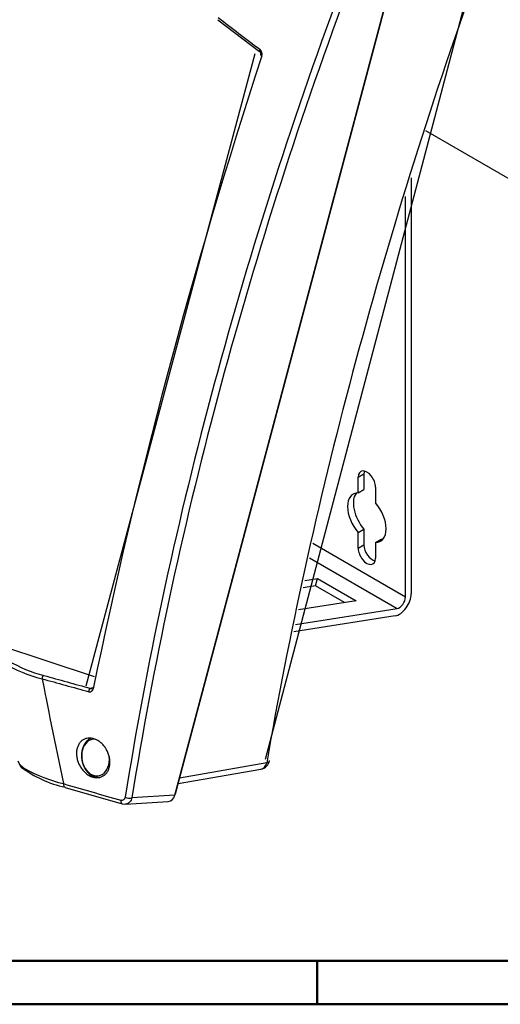
# Model space of a CAD drawing. Units: millimetres. Extents: x 1 to 840, y 1 to 593.
# Drawn here: x 544 to 588, y 1 to 91 of the extents above; entities that cross this region are included whole.
import ezdxf

# ---------------------------------------------------------------- set-up
doc = ezdxf.new("R2010")
doc.units = ezdxf.units.MM

msp = doc.modelspace()

# ---------------------------------------------------------------- linework, layer by layer
for p, q in [((566.2514349, 23.4661554), (585.2968128, 95.5167421)), ((557.937331, 20.1724066), (577.7412598, 94.4344448)), ((557.9964613, 20.2895627), (577.7998339, 94.5495152)), ((561.9037684, 91.2560669), (565.7296551, 88.3565749)), ((549.7986821, 30.1988131), (565.302356, 88.1626441)), ((579.6307644, 76.7629987), (579.6307644, 38.6408683)), ((579.1004343, 38.3346821), (579.1004343, 75.0484374)), ((574.7694053, 49.3326218), (575.2997354, 49.638808)), ((574.7694053, 47.8895223), (574.7694053, 49.3326218)), ((575.2997354, 49.638808), (575.2997354, 48.1957086)), ((574.7694053, 47.8895223), (575.2997354, 48.1957086)), ((576.3603955, 48.4140631), (576.3603955, 46.9709637)), ((574.7694053, 44.2437485), (575.2997354, 44.5499348)), ((574.7694053, 42.8006491), (574.7694053, 44.2437485)), ((575.2997354, 44.5499348), (575.2997354, 43.1068353)), ((576.3603955, 43.3251899), (576.8907256, 43.6313761)), ((576.3603955, 43.3251899), (576.3603955, 41.8820905)), ((579.1004343, 38.3346821), (570.612247, 43.2353393)), ((574.7694053, 42.8006491), (575.2997354, 43.1068353)), ((570.3163626, 41.9157597), (578.3412731, 37.2825755)), ((569.8613826, 39.8454792), (571.0497477, 40.03214)), ((570.8683641, 39.3519763), (571.0497477, 40.03214)), ((571.0497477, 40.03214), (574.5852816, 37.9908986)), ((570.8683641, 39.3519763), (569.7155777, 39.1709039)), ((573.5165725, 37.8230325), (570.8683641, 39.3519763)), ((574.5852816, 37.9908986), (569.2878468, 37.1588112)), ((569.0085231, 35.8166465), (578.3412731, 37.2825755)), ((578.1598895, 36.6024118), (568.8701865, 35.1432443)), ((550.5601856, 31.0124767), (541.8617781, 33.8936518)), ((545.762981, 30.8463061), (545.9430762, 29.9352677)), ((545.9431427, 29.9352807), (546.0509676, 29.3928563)), ((550.3481223, 30.0053221), (550.2111208, 29.9604026)), ((546.0509963, 29.3928621), (546.0962567, 29.1658364)), ((546.0961312, 29.1658112), (546.3761011, 27.7694118)), ((546.3763011, 27.7694519), (546.485496, 27.228871)), ((546.4826479, 27.2282824), (547.7225894, 21.2265015)), ((543.5438608, 23.313783), (543.7647314, 22.8567683)), ((543.7647314, 22.8567683), (543.847501, 22.746664)), ((566.3746353, 23.1243768), (558.382487, 21.7371064)), ((551.0847596, 21.8113754), (551.1021738, 21.8136495)), ((558.2471817, 21.2297299), (565.8327788, 22.5464316)), ((547.8772674, 20.8885978), (553.126962, 19.3734047)), ((557.937331, 20.1724066), (554.0111699, 19.9275142)), ((553.1276505, 19.37579), (553.4173642, 19.3435594)), ((553.4173642, 19.3435594), (557.3354529, 19.5879483))]:
    msp.add_line(p, q)
at = {"color": 1, "linetype": 'Continuous'}
msp.add_line((653.8769764, 38.9733214), (580.9904927, 81.0543524), dxfattribs=at)
at = {"color": 3, "linetype": 'Continuous', "lineweight": 50}
msp.add_line((836, 5), (20, 5), dxfattribs=at)
at = {"color": 1, "linetype": 'Continuous', "lineweight": 50}
for p, q in [((571, 5), (571, 1)), ((840, 1), (1, 1))]:
    msp.add_line(p, q, dxfattribs=at)
for centre, radius, start, end in [((565.3929968, 88.1061411), 0.5644291, 341.762437157, 50.723018533), ((565.5124974, 88.1194192), 0.324624, 342.811493757, 47.57081574), ((548.7379262, 42.4692765), 11.6624878, 238.670329138, 256.074309442), ((548.2381638, 41.5721998), 11.0077424, 236.947137378, 257.005993393), ((550.2573933, 30.1157567), 0.1620988, 253.413729885, 287.238816534), ((543.8931735, 23.113451), 0.2141637, 211.292586509, 222.256045564), ((550.2108874, 31.263019), 10.6311331, 233.233061449, 257.323709907), ((551.0156974, 34.9032359), 14.0664003, 241.050268786, 256.472377886), ((565.661757, 23.5316988), 1, 279.847237896, 350.203417416), ((557.1219174, 20.5214917), 0.9047752, 329.526146256, 345.147068078)]:
    msp.add_arc(centre, radius, start, end)
for centre, major_axis, ratio, start_param, end_param in [((772.268418, 91.3465701), (-149.2389254, -261.1769386), 0.5708847701, 5.0133302773, 5.2786716039), ((766.5365489, 80.9983544), (-153.5755721, -249.557292), 0.6152874923, 5.0259070647, 5.3050229582), ((766.8002719, 80.8360613), (-153.3196128, -249.1413632), 0.6152874923, 5.0259070647, 5.3050229582), ((732.8442663, 127.3986261), (-269.7820421, 129.0039732), 0.4007482787, 1.0885401323, 1.1062154634), ((565.8816626, 88.5589166), (-0.1501484, -0.1998886), 0.4104964084, 5.0873529963, 6.2831853072), ((725.1110026, 106.7077371), (-132.364153, -269.2115539), 0.4687438297, 5.0069259816, 5.2205071963), ((566.0602667, 87.945864), (-0.2376438, 0.0776235), 0.2564290957, 0, 1.0718358651), ((575.5649004, 48.8733424), (-0.5625, 0.9742786), 0.5773502692, 3.926990817, 7.0685834706), ((576.0952305, 49.1795287), (-0.5625, 0.9742786), 0.5773502692, 0.4908826783, 0.7853981634), ((575.5649004, 45.6073561), (-1.25, 2.1650635), 0.5773502692, 5.9645524828, 8.1726144583), ((576.0952305, 45.9135423), (-1.25, 2.1650635), 0.5773502692, 0.2137561325, 1.8894291511), ((575.5649004, 45.6073561), (-1.25, 2.1650635), 0.5773502692, 2.8229598292, 5.0310218047), ((576.0952305, 45.9135423), (-1.25, 2.1650635), 0.5773502692, 2.8229598292, 2.9278365211), ((575.5649004, 42.3413698), (-0.5625, 0.9742786), 0.5773502692, 0.7853981634, 3.926990817), ((576.0952305, 42.647556), (-0.5625, 0.9742786), 0.5773502692, 0.7853981634, 2.6507099753), ((578.5347489, 38.0080835), (-0.775, -1.3423394), 0.5773502692, 0.436332313, 2.3561944902), ((578.5347489, 38.0080835), (-0.4, -0.6928203), 0.5773502692, 0.436332313, 2.3561944902), ((545.9110813, 30.9102608), (0.0677668, 0.2406401), 0.5478476937, 0.3387074599, 1.9895632133), ((721.4314657, 84.6021765), (-297.9885038, 25.0445003), 0.2779683518, 0.9638960488, 0.9815713799), ((721.4531865, 84.8606184), (-297.74018, 25.0236299), 0.2779683518, 0.9638960488, 0.9815713799), ((550.1910085, 29.7210987), (-0.0660939, -0.2411049), 0.5338161617, 3.4765437656, 5.1273995172), ((550.6069609, 29.9980699), (-0.2449357, 0.0500649), 0.4297721567, 0, 1.0323173427), ((550.672449, 23.6211639), (0.2632438, -1.6759262), 0.7399972094, 2.9687423796, 7.7856325556), ((544.1908626, 23.1183255), (-0.4261312, -0.2615572), 0.9001182963, 5.9374943257, 6.2831853072), ((544.2142831, 23.086474), (-0.3667821, -0.3398101), 0.9497266606, 5.7530680821, 6.2831853072), ((565.661757, 23.5316988), (0.1710219, -0.9852672), 0.7424606706, 0, 1.0201492574), ((565.661757, 23.5316988), (-0.985418, 0.1701507), 0.4404704805, 2.4524465752, 3.1415926536), ((550.8234088, 23.6448758), (0.287406, -1.8297535), 0.7399972094, 6.2639802782, 6.2777219421), ((548.0180949, 21.3709773), (0.1401299, 0.4799621), 0.5361077838, 2.0267824818, 3.1415926536), ((713.7098582, 45.2727953), (-289.5633658, 44.8638568), 0.2005114287, 0.9917558272, 1.0137231484), ((553.6754887, 20.1340897), (-0.4937033, 0.0791012), 0.4403047698, 1.0318344055, 2.3865893307), ((557.2298104, 20.5833023), (0.1578215, -0.9895819), 0.7386393821, 6.2122826825, 7.3116673733), ((557.513345, 20.4183984), (-0.4831163, 0.1288357), 0.3450663657, 2.8117960673, 3.1415926536), ((553.2648502, 19.8565979), (-0.1371997, -0.4808079), 0.517966901, 5.1651600919, 6.2831853072)]:
    msp.add_ellipse(centre, major_axis=major_axis, ratio=ratio, start_param=start_param, end_param=end_param)
for points, degree, knots in [([(550.0465793, 29.6561723), (550.0701425, 29.649713), (550.0939936, 29.6455759), (550.1553644, 29.6412713), (550.1921637, 29.6449529), (550.2825906, 29.6704688), (550.3328087, 29.7021124), (550.4167578, 29.7957496), (550.4480406, 29.860782), (550.4628786, 29.9333745)], 3, [0, 0, 0, 0, 0.1732181071, 0.1732181071, 0.4503670784, 0.4503670784, 0.8938054325, 0.8938054325, 1.3857448567, 1.3857448567, 1.3857448567, 1.3857448567]), ([(550.3054321, 29.9609397), (550.3311881, 29.9788788), (550.347326, 30.0036729), (550.3620252, 30.0481349)], 1, [0, 0, 0.27017460851, 0.41458645083, 0.56860160808, 0.56860160808]), ([(551.9621996, 22.8580029), (551.944135, 22.7544247), (551.9165044, 22.6514285), (551.8414795, 22.4559292), (551.7940917, 22.3634213), (551.682047, 22.1960205), (551.6172964, 22.120989), (551.4753716, 21.9928448), (551.3981914, 21.9397405), (551.2385477, 21.856552), (551.1507215, 21.8237633), (550.964683, 21.7812897), (550.8664742, 21.7715944), (550.6663041, 21.7767102), (550.5641783, 21.7915245), (550.3630267, 21.8435184), (550.264001, 21.8807062), (550.0750061, 21.9720597), (549.9786003, 22.0296003), (549.7909399, 22.1661822), (549.6996814, 22.2452143), (549.528831, 22.4199609), (549.449109, 22.5158077), (549.305951, 22.7172755), (549.2425209, 22.8229019), (549.1346525, 23.0345097), (549.0864143, 23.1478717), (549.0071961, 23.3824596), (548.9762087, 23.5036838), (548.9344753, 23.7458008), (548.9236979, 23.8668796), (548.9224475, 24.1008889), (548.9319844, 24.2138169), (548.9680359, 24.4229971), (548.9955899, 24.5264523), (549.070586, 24.722816), (549.1180215, 24.8157292), (549.2302755, 24.9838439), (549.2951884, 25.0591852), (549.4375305, 25.1878223), (549.5149659, 25.2411094), (549.6751617, 25.3245142), (549.7632835, 25.3573383), (549.9499357, 25.3997303), (550.0484627, 25.4093089), (550.2492564, 25.4038142), (550.3516891, 25.3887374), (550.5534128, 25.3360958), (550.6527037, 25.2985227), (550.8419672, 25.2064088), (550.9383801, 25.1485139), (551.1259851, 25.0112149), (551.2171811, 24.93182), (551.3878367, 24.7563696), (551.4674265, 24.6601811), (551.6102588, 24.4580757), (551.6734954, 24.3521536), (551.7807857, 24.1403114), (551.8286616, 24.0270226), (551.9071862, 23.7926672), (551.9378421, 23.6716023), (551.9789671, 23.4298735), (551.9894668, 23.3090244), (551.9902322, 23.0755191), (551.9804882, 22.9628652), (551.9621996, 22.8580029)], 3, [0, 0, 0, 0, 0.702055439, 0.702055439, 1.4041108779, 1.4041108779, 2.1061663169, 2.1061663169, 2.8082217559, 2.8082217559, 3.5127539956, 3.5127539956, 4.2172862353, 4.2172862353, 4.9218184751, 4.9218184751, 5.6263507148, 5.6263507148, 6.3397020677, 6.3397020677, 7.0530534207, 7.0530534207, 7.7664047736, 7.7664047736, 8.4797561266, 8.4797561266, 9.1916811721, 9.1916811721, 9.9036062177, 9.9036062177, 10.6155312633, 10.6155312633, 11.3274563088, 11.3274563088, 12.0319127756, 12.0319127756, 12.7363692424, 12.7363692424, 13.4408257093, 13.4408257093, 14.1452821761, 14.1452821761, 14.8520716463, 14.8520716463, 15.5588611165, 15.5588611165, 16.2656505867, 16.2656505867, 16.9724400568, 16.9724400568, 17.6865919122, 17.6865919122, 18.4007437676, 18.4007437676, 19.114895623, 19.114895623, 19.8290474784, 19.8290474784, 20.5398065795, 20.5398065795, 21.2505656806, 21.2505656806, 21.9613247817, 21.9613247817, 22.6720838828, 22.6720838828, 22.6720838828, 22.6720838828]), ([(550.2691133, 25.3975618), (550.2297304, 25.3799162), (550.1854206, 25.357931), (550.1419658, 25.3340718), (550.0994194, 25.3083862), (550.0562418, 25.2798268), (550.0141475, 25.249408), (549.973182, 25.2171885), (549.9333866, 25.1832276), (549.8947984, 25.1475854), (549.8574507, 25.1103217), (549.8213733, 25.0714964), (549.7865931, 25.0311687), (549.7531339, 24.9893978), (549.7190121, 24.9434399), (549.686433, 24.8959841), (549.6554174, 24.8470993), (549.6259841, 24.7968539), (549.5981498, 24.7453154), (549.5719297, 24.6925513), (549.5473377, 24.6386282), (549.5243861, 24.5836128), (549.5030862, 24.5275716), (549.4827795, 24.4685246), (549.464265, 24.4085222), (549.4475516, 24.3476386), (549.4326467, 24.2859476), (549.4195568, 24.2235235), (549.4082871, 24.160441), (549.3988416, 24.0967748), (549.3912232, 24.0326001), (549.3854333, 23.9679923), (549.381445, 23.9024448), (549.3793172, 23.8366115), (549.3790473, 23.7705707), (549.3806315, 23.7044008), (549.3840644, 23.6381803), (549.3893393, 23.5719878), (549.3964477, 23.5059019), (549.4053801, 23.440001), (549.4161253, 23.3743637), (549.4286817, 23.3090139), (549.4430272, 23.2440844), (549.4591461, 23.179653), (549.4770217, 23.1157969), (549.4966354, 23.0525929), (549.5179678, 22.9901175), (549.5409977, 22.9284464), (549.565703, 22.8676547), (549.5920602, 22.8078168), (549.6200051, 22.7490866), (549.6495469, 22.691454), (549.6806587, 22.6349912), (549.7133126, 22.5797697), (549.7474795, 22.5258602), (549.7831291, 22.4733329), (549.8202302, 22.4222573), (549.8587503, 22.3727025), (549.8986559, 22.3247372), (549.9394089, 22.2789754), (549.9814454, 22.2348973), (550.0247289, 22.1925681), (550.0692214, 22.152053), (550.114883, 22.1134172), (550.1616718, 22.0767258), (550.2095434, 22.0420437), (550.2584504, 22.0094361), (550.3083425, 21.9789676), (550.3569797, 21.9518626), (550.4064194, 21.9268333), (550.456607, 21.9039352), (550.5074838, 21.8832223), (550.5589865, 21.8647472), (550.6110473, 21.8485603), (550.6635934, 21.8347095), (550.7165472, 21.8232387), (550.7698261, 21.8141882), (550.8222642, 21.8077013), (550.8748446, 21.8035994), (550.9274778, 21.8019043), (550.9800713, 21.8026312), (551.0325305, 21.805788), (551.0847596, 21.8113754)], 1, [5.4355305145, 5.4355305145, 5.4637035688, 5.4959374406, 5.5281713123, 5.560405184, 5.5938856781, 5.6273661721, 5.6608466662, 5.6943271602, 5.7278076543, 5.7612881484, 5.7947686424, 5.8282491365, 5.8617296305, 5.897348496, 5.9329673615, 5.9685862269, 6.0042050924, 6.0398239578, 6.0754428233, 6.1110616888, 6.1466805542, 6.1822994197, 6.2191865297, 6.2560736398, 6.2929607498, 6.3298478599, 6.36673497, 6.40362208, 6.4405091901, 6.4773963001, 6.5142834102, 6.5515003938, 6.5887173774, 6.6259343609, 6.6631513445, 6.7003683281, 6.7375853117, 6.7748022953, 6.8120192788, 6.8492362624, 6.8864841566, 6.9237320507, 6.9609799448, 6.998227839, 7.0354757331, 7.0727236273, 7.1099715214, 7.1472194156, 7.1844673097, 7.2216641179, 7.2588609261, 7.2960577344, 7.3332545426, 7.3704513508, 7.407648159, 7.4448449672, 7.4820417755, 7.5192385837, 7.5559887888, 7.5927389939, 7.6294891989, 7.666239404, 7.7029896091, 7.7397398142, 7.7764900193, 7.8132402244, 7.8499904295, 7.885173147, 7.9203558646, 7.9555385822, 7.9907212997, 8.0259040173, 8.0610867349, 8.0962694524, 8.13145217, 8.1666348875, 8.201109562, 8.2355842364, 8.2700589108, 8.3045335853, 8.3390082597, 8.3734829341, 8.3734829341]), ([(553.3922064, 19.9881235), (553.3804651, 19.9148416), (553.3517421, 19.8485094), (553.2700321, 19.7532571), (553.2198941, 19.7214026), (553.1286453, 19.696637), (553.0913542, 19.6934902), (553.0290577, 19.6987899), (553.0048238, 19.7033366), (552.9808823, 19.7101684)], 3, [0, 0, 0, 0, 0.4951360412, 0.4951360412, 0.9414558529, 0.9414558529, 1.2204057352, 1.2204057352, 1.3947494117, 1.3947494117, 1.3947494117, 1.3947494117]), ([(554.0111699, 19.9275142), (553.9773505, 19.7805474), (553.9125471, 19.6476393), (553.7430339, 19.4570552), (553.6432416, 19.3934721), (553.4964168, 19.3526048), (553.4571116, 19.3460299), (553.4173642, 19.3435594)], 3, [0, 0, 0, 0, 0.4951360412, 0.4951360412, 0.9414558529, 0.9414558529, 1.0989972141, 1.0989972141, 1.0989972141, 1.0989972141])]:
    msp.add_open_spline(points, degree=degree, knots=knots)
msp.add_open_spline([(543.7346609, 22.9694377), (543.8480589, 22.8483942), (544.0068327, 22.7225337), (544.2069677, 22.5945065)], degree=3)

doc.saveas('drawing.dxf')
